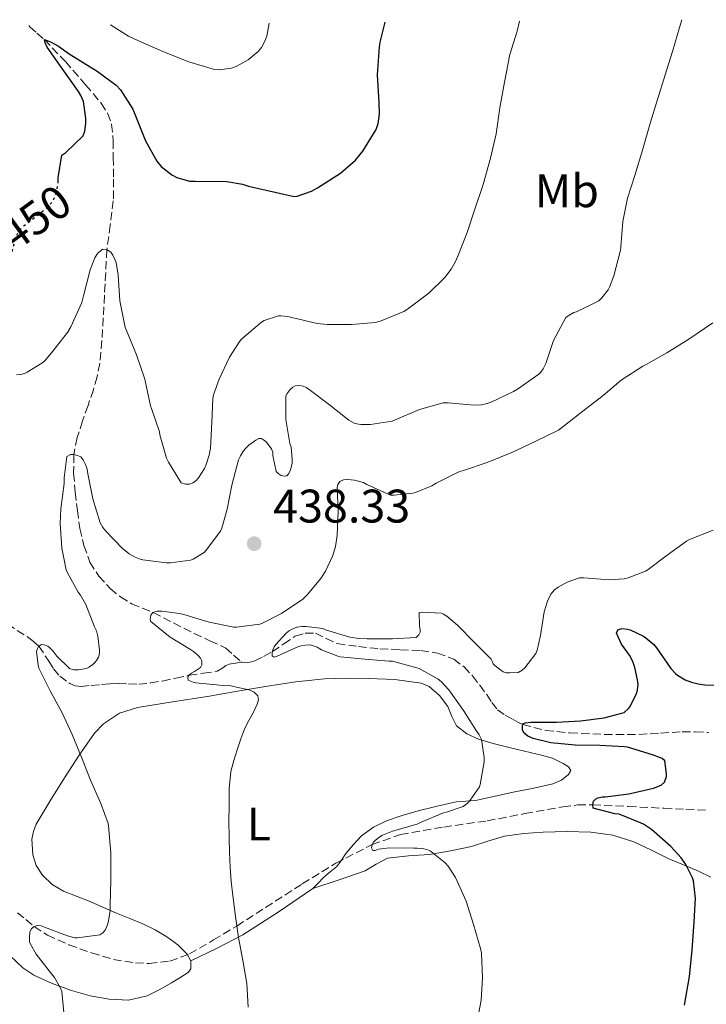
# Model space of a CAD drawing. Units: metres. Extents: x 559894 to 563335, y 4705557 to 4707900.
# Drawn here: x 562017 to 562163, y 4707681 to 4707890 of the extents above; entities that cross this region are included whole.
import ezdxf
from ezdxf.enums import TextEntityAlignment as Align

# ---------------------------------------------------------------- set-up
doc = ezdxf.new("R2010")
doc.units = ezdxf.units.M
doc.header["$MEASUREMENT"] = 0
doc.linetypes.add('DGN Style 3', pattern=[2.435890702152634, 1.739921930109024, -0.6959687720436097])
doc.linetypes.add('DGN Style 5', pattern=[1.217945351076317, 0.5219765790327072, -0.6959687720436097])
for name, color, linetype, lineweight in [('Cota de curva de nivel directora', 7, 'Continuous', 0), ('Cota de punto acotado terreno', 7, 'Continuous', 0), ('Curva de nivel directora', 30, 'Continuous', 30), ('Curva de nivel directora no vista', 30, 'DGN Style 5', 30), ('Curva de nivel intermedia', 30, 'Continuous', 0), ('Etiqueta de uso rústico', 92, 'Continuous', 0), ('Línea de cambio de uso (parcela vista)', 92, 'Continuous', 0), ('Punto acotado terreno (símbolo)', 7, 'Continuous', 0), ('Vaguada', 142, 'DGN Style 3', 13)]:
    doc.layers.add(name, color=color, linetype=linetype, lineweight=lineweight)
doc.styles.add('Style-Arial', font='arial.ttf')

# ---------------------------------------------------------------- blocks, each defined once
blk = doc.blocks.new('5PATER')
at = {"layer": 'Punto acotado terreno (símbolo)', "linetype": 'Continuous', "lineweight": 0}
h = blk.add_hatch(color=51, dxfattribs=at)
edge = h.paths.add_edge_path()
edge.add_ellipse((0, 0), major_axis=(-0.1095731443231308, -0.1110710700762829), ratio=0.9994222409660317, start_angle=0, end_angle=360)

msp = doc.modelspace()

# ---------------------------------------------------------------- linework, layer by layer
at = {"layer": 'Curva de nivel directora', "color": 30, "linetype": 'Continuous', "lineweight": 30, "flags": 128}
for points, elevation in [([(562025.3099999998, 4707855.510000001), (562025.3199999988, 4707856.619999999), (562026.0799999988, 4707861.410000001), (562026.9299999982, 4707862.03), (562030.6200000007, 4707865.550000001), (562030.9600000004, 4707866.53), (562031.2099999986, 4707868.140000002), (562031.230000001, 4707869.29), (562030.7300000002, 4707872.880000004), (562030.1699999992, 4707874.160000001), (562029.6500000006, 4707874.970000003), (562026.1700000004, 4707879.850000001), (562023.0099999999, 4707884.4), (562022.5699999996, 4707885.37), (562022.3999999998, 4707886.060000001), (562023.6799999982, 4707885.570000002), (562025.359999999, 4707884.65), (562027.6500000001, 4707882.99), (562033.6499999993, 4707879.330000001), (562037.6799999994, 4707876.330000001), (562038.5600000002, 4707875.340000001), (562041.1999999997, 4707871.250000001), (562041.6, 4707870.190000001), (562043.8999999999, 4707864.449999999), (562046.2800000004, 4707860.140000002), (562047.2599999993, 4707859.02), (562049.4999999991, 4707857.260000001), (562050.5699999996, 4707856.670000001), (562053.2400000007, 4707855.900000001), (562054.440000001, 4707855.87), (562061.2299999993, 4707855.810000002), (562064.5199999994, 4707855.250000001), (562065.789999999, 4707854.86), (562075.5199999987, 4707852.640000001), (562076.1600000003, 4707852.720000001), (562079.2000000001, 4707853.789999999), (562080.4800000008, 4707854.490000002), (562085.3899999993, 4707857.609999999), (562088.5599999988, 4707860.37), (562090.1399999991, 4707862.29), (562092.9699999989, 4707866.860000002), (562093.4200000003, 4707868.190000001), (562093.6599999995, 4707870.190000001), (562093.6100000005, 4707872.67), (562093.2500000005, 4707878.52), (562093.6500000005, 4707884.490000002), (562093.9000000008, 4707885.770000001), (562094.8799999999, 4707889.710000001)], 450), ([(562148.5399999999, 4707747.550000002), (562148.6600000006, 4707748.760000001), (562148.5800000001, 4707749.740000002), (562148.0199999991, 4707752.380000002), (562147.5399999986, 4707753.640000002), (562146.8199999988, 4707755.000000001), (562145.1400000001, 4707757.359999999), (562144.0699999996, 4707759.680000001), (562144.3600000001, 4707760.380000001), (562145.2199999985, 4707760.67), (562146.459999999, 4707760.52), (562146.9799999997, 4707760.360000002), (562149.7999999983, 4707759.050000002), (562150.3599999994, 4707758.7), (562152.02, 4707757.280000002), (562152.579999999, 4707756.57), (562155.6700000003, 4707752.12), (562156.6200000001, 4707751.070000002), (562157.0299999992, 4707750.730000002), (562158.6799999987, 4707749.770000001), (562160.0199999998, 4707749.230000002), (562161.4300000002, 4707748.87), (562162.900000001, 4707748.7), (562167.9300000002, 4707748.550000001)], 425), ([(562158.5499999991, 4707680.490000002), (562159.6399999998, 4707686.570000002), (562160.2099999997, 4707692.199999999), (562160.61, 4707698.240000002), (562160.8699999992, 4707703.29), (562160.469999999, 4707706.970000002), (562160.259999999, 4707707.580000003), (562158.8099999983, 4707710.440000001), (562157.8299999993, 4707711.850000001), (562155.6399999988, 4707714.28), (562151.5300000005, 4707717.87), (562149.8200000006, 4707719.000000001), (562149.2999999998, 4707719.260000001), (562144.6500000006, 4707721.130000002), (562143.7199999986, 4707721.240000002), (562139.1399999987, 4707722.400000001), (562139.019999998, 4707723.130000002), (562139.1799999991, 4707723.880000001), (562139.6100000005, 4707724.350000001), (562140.0899999987, 4707724.590000002), (562141.1300000002, 4707724.800000002), (562141.6399999999, 4707724.830000001), (562146.7000000003, 4707725.500000001), (562151.9599999997, 4707726.67), (562153.5800000002, 4707727.289999999), (562154.329999999, 4707727.930000001), (562154.729999999, 4707729.180000001), (562154.729999999, 4707729.760000002), (562154.3600000005, 4707732.480000001), (562153.7799999992, 4707732.960000002), (562153.2599999984, 4707733.230000001), (562151.7199999985, 4707733.77), (562146.459999999, 4707735.420000001), (562145.7999999997, 4707735.500000002), (562140.5400000003, 4707735.77), (562135.2599999984, 4707735.800000001), (562130.0999999996, 4707736.359999999), (562126.3600000002, 4707737.24), (562125.1899999989, 4707737.720000001), (562124.4400000002, 4707738.4), (562124.0899999993, 4707739.02), (562124.0699999991, 4707739.790000001), (562124.1699999997, 4707740.350000001), (562124.6799999994, 4707740.62), (562125.8499999985, 4707740.720000001), (562131.3200000001, 4707740.760000001), (562136.4599999987, 4707741), (562141.4499999998, 4707741.630000004), (562145.699999999, 4707742.810000001), (562146.6600000003, 4707743.66), (562146.9699999986, 4707744.090000001), (562148.3099999996, 4707746.800000003), (562148.5399999999, 4707747.550000002)], 425)]:
    msp.add_lwpolyline(points, dxfattribs=dict(at, elevation=elevation))
at = {"layer": 'Curva de nivel directora no vista', "color": 30, "linetype": 'DGN Style 5', "lineweight": 30, "elevation": 450, "flags": 128}
msp.add_lwpolyline([(562015.209999999, 4707839.710000002), (562016.3600000002, 4707844.010000001), (562016.7200000001, 4707844.800000002), (562017.4499999988, 4707845.840000001), (562018.079999999, 4707846.430000002), (562018.7799999987, 4707846.940000001), (562022.9699999996, 4707850.300000001), (562023.98, 4707851.390000002), (562024.4899999995, 4707852.220000001), (562024.9700000001, 4707853.61), (562025.3099999998, 4707855.340000001), (562025.3099999998, 4707855.510000001)], dxfattribs=at)
at = {"layer": 'Curva de nivel intermedia', "color": 30, "linetype": 'Continuous', "lineweight": 0, "flags": 128}
for points, elevation in [([(562016.4299999995, 4707814.689999999), (562017.3500000003, 4707814.77), (562018.1399999994, 4707814.970000001), (562018.7600000009, 4707815.25), (562021.85, 4707817.119999999), (562022.4700000011, 4707817.680000001), (562024.1900000002, 4707819.689999999), (562027.2900000003, 4707823.65), (562028.01, 4707824.909999998), (562030.3800000015, 4707830.09), (562030.7000000011, 4707831.470000002), (562032.1400000006, 4707837.039999999), (562033.1300000009, 4707839.550000002), (562033.550000001, 4707840.289999999), (562033.8700000006, 4707840.699999998), (562034.7900000016, 4707841.390000001), (562035.7700000005, 4707841.289999999), (562036.5199999993, 4707840.779999998), (562036.9500000007, 4707840.170000001), (562037.4800000004, 4707839.08), (562037.6300000002, 4707838.600000001), (562038.0599999994, 4707835.92), (562038.4700000007, 4707830.409999999), (562039.4699999997, 4707825.13), (562039.6599999997, 4707824.619999998), (562039.880000001, 4707824.140000001), (562042.0100000012, 4707818.919999998), (562043.720000001, 4707813.949999999), (562043.8000000016, 4707813.390000001), (562044.9500000004, 4707808.06), (562045.1900000018, 4707807.529999998), (562046.8600000015, 4707802.559999999), (562046.970000001, 4707801.929999999), (562048.3800000014, 4707796.939999999), (562048.7600000014, 4707796.079999999), (562051.5100000007, 4707791.66), (562052.3800000001, 4707791.37), (562053.2699999998, 4707791.390000001), (562054.07, 4707791.66), (562054.7100000015, 4707792.190000001), (562055.1800000009, 4707792.749999999), (562056.4600000016, 4707794.759999998), (562056.8200000015, 4707795.55), (562057.4500000018, 4707797.579999999), (562057.6999999998, 4707799.079999999), (562058.0399999997, 4707804.56), (562058.2200000007, 4707809.600000001), (562058.3800000016, 4707810.38), (562059.5500000007, 4707813.720000001), (562061.740000001, 4707818.399999999), (562063.9500000017, 4707821.84), (562064.3600000007, 4707822.32), (562068.5499999995, 4707825.880000001), (562069.1600000019, 4707826.199999998), (562072.1900000006, 4707827.230000001), (562072.7500000016, 4707827.24), (562074.1500000008, 4707827.100000001), (562075.0000000002, 4707826.88), (562080.3800000002, 4707825.579999999), (562082.5100000004, 4707825.359999998), (562087.7200000006, 4707825.359999998), (562092.79, 4707825.82), (562094.0100000004, 4707826.140000001), (562098.8400000007, 4707828.159999998), (562099.6299999997, 4707828.65), (562104.2000000007, 4707832.039999999), (562107.5500000011, 4707835.359999998), (562108.9200000013, 4707837.130000001), (562109.7999999997, 4707838.669999998), (562110.3300000017, 4707839.929999999), (562112.3300000001, 4707844.970000001), (562113.8800000012, 4707849.739999999), (562115.7499999999, 4707855.2), (562117.2899999998, 4707860.810000001), (562118.4600000011, 4707865.96), (562119.2900000003, 4707871.519999999), (562120.2300000013, 4707876.99), (562121.3900000014, 4707882.859999998), (562122.9500000015, 4707887.850000001), (562123.4700000001, 4707889.970000001)], 445), ([(562036.420000001, 4707889.199999999), (562040.2699999999, 4707886.779999998), (562042.2500000005, 4707885.869999999), (562047.5499999999, 4707883.49), (562053.1500000014, 4707881.309999999), (562058.5400000003, 4707879.659999999), (562059.5500000007, 4707879.609999998), (562062.1900000004, 4707879.930000001), (562063.2000000007, 4707880.300000001), (562065.7700000011, 4707881.689999999), (562067.8900000001, 4707883.52), (562068.5400000005, 4707884.38), (562069.3099999994, 4707885.730000001), (562069.7100000017, 4707886.77), (562070.2000000012, 4707889.499999999)], 455), ([(562152.8300000015, 4707873.269999999), (562154.4299999997, 4707878.52), (562156.03, 4707883.48), (562157.4699999995, 4707888.600000001), (562157.9600000011, 4707890.27)], 440), ([(562027.9600000008, 4707797.74), (562028.6500000014, 4707797.689999999), (562029.4500000017, 4707797.519999999), (562030.1500000014, 4707797.21), (562030.6299999997, 4707796.54), (562031.1399999993, 4707795.599999999), (562031.5000000013, 4707794.56), (562031.6399999999, 4707793.599999999), (562032.7300000007, 4707788.27), (562034.2199999993, 4707783.17), (562034.8099999994, 4707782.159999998), (562035.4300000007, 4707781.41), (562038.900000002, 4707777.789999999), (562040.4100000008, 4707776.59), (562041.6700000014, 4707775.849999999), (562042.7399999998, 4707775.439999999), (562043.320000001, 4707775.289999997), (562048.3400000011, 4707774.619999999), (562049.1799999994, 4707774.619999999), (562053.4800000021, 4707775.23), (562054.0099999995, 4707775.42), (562056.4100000003, 4707776.880000002), (562056.8200000015, 4707777.310000001), (562059.8600000013, 4707781.400000001), (562060.1400000007, 4707782.060000001), (562061.2400000005, 4707786.079999999), (562062.2599999997, 4707791.210000001), (562063.7000000014, 4707796.54), (562064.0700000002, 4707797.439999999), (562064.5799999997, 4707798.27), (562065.1100000017, 4707798.92), (562065.9100000019, 4707799.689999999), (562067.3700000015, 4707800.749999999), (562067.9900000007, 4707801.079999999), (562068.5400000005, 4707801.12), (562069.03, 4707800.859999998), (562069.5300000008, 4707800.38), (562070.6799999997, 4707798.890000002), (562070.9800000014, 4707798.17), (562071.0000000015, 4707797.519999999), (562071.700000001, 4707794.119999999), (562072.1400000014, 4707793.689999999), (562072.7600000005, 4707793.259999999), (562073.400000002, 4707793.119999997), (562073.9400000006, 4707793.199999998), (562074.380000001, 4707793.640000001), (562074.760000001, 4707794.479999999), (562075.1100000021, 4707795.82), (562075.1299999999, 4707796.759999999), (562074.8600000016, 4707799.24), (562074.6200000002, 4707800.08), (562073.780000002, 4707805.13), (562073.7400000017, 4707810.17), (562074.0400000013, 4707810.720000001), (562074.6800000005, 4707811.52), (562075.2400000016, 4707812.039999999), (562075.72, 4707812.3), (562076.6200000007, 4707812.380000001), (562077.4299999998, 4707812.239999999), (562078.04, 4707811.96), (562079.0200000014, 4707811.319999998), (562083.0600000003, 4707808.279999999), (562087.1399999994, 4707805.039999999), (562088.3100000006, 4707804.400000001), (562088.8400000005, 4707804.220000001), (562089.690000002, 4707804.109999998), (562091.7700000008, 4707804.09), (562096.3399999995, 4707804.800000001), (562096.8700000015, 4707805), (562102.1799999999, 4707807.26), (562107.1800000002, 4707808.699999999), (562108.2999999999, 4707808.699999999), (562113.7800000006, 4707808.220000001), (562115.3699999999, 4707808.279999999), (562116.6000000014, 4707808.539999999), (562117.4300000007, 4707808.84), (562122.2000000007, 4707811.100000001), (562123.0000000007, 4707811.63), (562127.5800000007, 4707814.810000001), (562127.9900000019, 4707815.239999999), (562128.5100000005, 4707815.98), (562128.7800000008, 4707816.509999999), (562129.0300000012, 4707817.079999999), (562130.6699999997, 4707821.949999999), (562133.3099999994, 4707826.86), (562133.7699999998, 4707827.24), (562135.0199999993, 4707827.929999999), (562135.5800000003, 4707828.109999999), (562140.3300000001, 4707830.409999999), (562141.0000000006, 4707831.069999998), (562142.3000000014, 4707832.779999998), (562142.600000001, 4707833.319999999), (562143.550000001, 4707835.720000001), (562144.9500000002, 4707841.230000001), (562145.0199999994, 4707841.9), (562145.4300000007, 4707847.320000002), (562146.4600000011, 4707852.279999998), (562147.99, 4707857.07), (562149.6300000006, 4707862.46), (562151.3499999995, 4707868.439999999), (562152.8300000015, 4707873.269999999)], 440), ([(562061.6600000006, 4707723.05), (562061.7099999998, 4707726.640000002), (562062.0700000019, 4707730.220000001), (562062.6599999998, 4707732.569999998), (562063.4199999997, 4707734.86), (562064.1999999998, 4707737.150000001), (562065.0500000014, 4707739.42), (562065.8899999995, 4707741.09), (562066.8100000005, 4707742.720000001), (562067.6799999999, 4707744.539999999), (562067.9000000014, 4707745.48), (562067.7699999993, 4707746.36), (562067.0300000019, 4707747.149999999), (562065.9800000013, 4707747.58), (562063.8600000001, 4707748.060000001), (562061.740000001, 4707748.539999999), (562059.7200000006, 4707748.640000001), (562054.5700000006, 4707749.08), (562054.060000001, 4707749.21), (562053.0000000015, 4707749.679999999), (562052.900000001, 4707750.32), (562053.2699999998, 4707750.859999999), (562053.6900000023, 4707751.159999999), (562054.3300000015, 4707751.480000001), (562055.5899999999, 4707752.359999999), (562055.9000000006, 4707752.960000001), (562055.8600000005, 4707753.79), (562055.61, 4707754.319999999), (562054.9999999999, 4707755.019999999), (562054.0900000001, 4707755.800000002), (562053.4599999997, 4707756.199999999), (562049.1400000014, 4707758.84), (562045.050000001, 4707762.17), (562044.9200000013, 4707762.679999999), (562045.0199999998, 4707763.52), (562045.430000001, 4707764.039999999), (562046.3899999999, 4707764.349999999), (562047.38, 4707764.349999999), (562051.1399999997, 4707763.869999998), (562052.0200000004, 4707763.640000001), (562057.4500000018, 4707762.029999998), (562062.7000000001, 4707760.92), (562063.240000001, 4707760.92), (562068.2000000008, 4707761.579999999), (562068.7800000019, 4707761.789999999), (562072.8099999997, 4707763.88), (562077.3400000005, 4707766.939999999), (562078.3000000016, 4707767.8), (562081.2200000007, 4707771.309999999), (562082.2199999999, 4707772.859999998), (562083.7500000009, 4707776.189999999), (562084.3299999998, 4707778.089999998), (562084.6500000017, 4707780.489999999), (562084.8900000008, 4707785.659999999), (562084.7000000009, 4707790.699999999), (562084.8200000017, 4707791.32), (562085.2400000017, 4707791.980000001), (562085.9900000006, 4707792.329999999), (562086.9400000006, 4707792.38), (562088.3300000008, 4707792.25), (562090.2500000009, 4707791.740000002), (562090.9500000004, 4707791.31), (562095.9800000018, 4707789.05), (562096.790000001, 4707789.039999999), (562100.7400000006, 4707789.480000001), (562101.3000000016, 4707789.630000001), (562104.7800000017, 4707791.039999999), (562105.7499999995, 4707791.630000002), (562110.5700000009, 4707794.039999999), (562111.5099999997, 4707794.329999999), (562116.5700000001, 4707796.029999998), (562121.8200000006, 4707798.109999998), (562126.9500000003, 4707800.519999999), (562131.7800000005, 4707802.91), (562132.4100000008, 4707803.359999999), (562136.9500000004, 4707806.92), (562141.2599999999, 4707810.25), (562145.1, 4707813.5), (562149.7200000001, 4707816.539999999), (562150.3800000016, 4707816.859999999), (562154.8099999996, 4707819.369999997), (562159.4499999998, 4707822.269999999), (562164.5500000005, 4707825.710000001)], 435.0000000000001), ([(562026.5800000017, 4707678.24), (562026.1000000011, 4707683.42), (562025.7700000004, 4707684.220000001), (562024.5200000008, 4707686.350000001), (562023.8800000015, 4707687.13), (562020.6100000015, 4707691.34), (562019.4100000013, 4707693.439999999), (562019.2500000002, 4707693.999999999), (562019.1900000023, 4707694.91), (562019.2999999995, 4707696.130000001), (562019.6700000005, 4707696.730000001), (562020.0700000006, 4707697.13), (562020.8399999995, 4707697.470000001), (562021.6900000012, 4707697.359999998), (562022.4400000023, 4707697.099999999), (562027.3300000004, 4707695.21), (562028.8500000006, 4707694.850000001), (562029.4500000017, 4707694.850000001), (562034.2000000014, 4707695.489999999), (562034.8099999994, 4707695.9), (562035.3200000012, 4707696.429999998), (562035.6900000002, 4707697.199999999), (562035.9600000005, 4707698.09), (562036.3700000017, 4707700.57), (562036.3700000017, 4707701.730000001), (562036.5199999993, 4707707.15), (562036.5199999993, 4707712.91), (562036.040000001, 4707718.640000001), (562035.9300000014, 4707719.17), (562034.4200000005, 4707723.449999999), (562032.2300000022, 4707728.409999999), (562030.3099999999, 4707733.250000001), (562028.3099999995, 4707738.13), (562026.1799999994, 4707742.720000001), (562023.6100000012, 4707747.41), (562021.2199999995, 4707752.25), (562021.0600000008, 4707752.859999999), (562020.7099999998, 4707755.770000001), (562020.890000001, 4707756.4), (562021.1400000014, 4707756.850000001), (562021.7699999993, 4707757.259999999), (562022.3600000016, 4707757.21), (562023.1300000006, 4707756.890000001), (562023.5399999997, 4707756.57), (562024.2000000012, 4707755.92), (562025.0599999996, 4707754.78), (562027.7400000017, 4707752.130000001), (562028.6500000014, 4707751.890000001), (562029.6399999994, 4707751.890000001), (562031.3700000016, 4707752.17), (562031.8600000012, 4707752.41), (562032.600000001, 4707752.960000001), (562033.0999999995, 4707753.449999998), (562033.4500000004, 4707753.850000001), (562033.8799999995, 4707754.539999999), (562034.1200000009, 4707755.34), (562034.1400000011, 4707756.029999999), (562033.77, 4707759.069999999), (562033.4600000016, 4707760.140000001), (562033.0800000017, 4707761.039999999), (562031.2100000008, 4707765.759999999), (562030.0700000008, 4707767.730000001), (562029.5800000012, 4707768.380000001), (562027.2099999997, 4707772.65), (562027.030000001, 4707773.17), (562026.1200000013, 4707777.789999999), (562025.7400000013, 4707783.039999999), (562025.8999999999, 4707786.109999998), (562026.6199999996, 4707791.570000002), (562026.6199999996, 4707792.749999999), (562027.1900000019, 4707797.289999999), (562027.9600000008, 4707797.74)], 440), ([(562114.9000000004, 4707738), (562114.2200000009, 4707738.99), (562111.530000002, 4707743.210000001), (562108.4400000008, 4707747.640000001), (562106.8200000002, 4707749.390000001), (562106.1500000019, 4707749.9), (562102.0999999995, 4707752.16), (562101.5899999999, 4707752.33), (562096.4199999999, 4707753.680000001), (562095.6900000012, 4707753.720000001), (562090.5500000003, 4707754.160000001), (562085.3200000001, 4707754.65), (562084.7900000003, 4707754.78), (562081.3400000014, 4707756.109999999), (562080.3800000002, 4707756.680000001), (562078.980000001, 4707757.16), (562077.9100000004, 4707757.149999999), (562077.0200000008, 4707756.999999999), (562076.4100000006, 4707756.81), (562071.9400000002, 4707754.76), (562071.2600000007, 4707754.569999999), (562070.8600000006, 4707754.880000001), (562070.8600000006, 4707755.609999999), (562070.9500000001, 4707756.119999999), (562071.2699999998, 4707756.800000001), (562071.6200000006, 4707757.289999999), (562073.8500000013, 4707759.689999999), (562074.5199999998, 4707760.220000001), (562075.1000000008, 4707760.560000001), (562076.0700000008, 4707760.970000002), (562077.2100000008, 4707761.119999999), (562078.0900000016, 4707761.119999999), (562081.6100000018, 4707760.67), (562082.1799999997, 4707760.41), (562087.3699999996, 4707758.81), (562089.2699999996, 4707758.52), (562091.0800000001, 4707758.49), (562096.4600000002, 4707758.48), (562101.4500000014, 4707758.779999998), (562102.0400000014, 4707759.319999999), (562102.3400000009, 4707759.92), (562102.3299999997, 4707760.459999999), (562102.1700000011, 4707761.230000001), (562102.0999999995, 4707764.08), (562102.8200000015, 4707764.140000001), (562106.8600000005, 4707763.899999999), (562107.3200000009, 4707763.689999999), (562107.9600000002, 4707763.289999999), (562110.2600000001, 4707761.369999999), (562113.860000001, 4707757.719999999), (562117.4200000018, 4707754.119999998), (562117.6699999998, 4707753.689999999), (562117.8500000008, 4707753.159999999), (562118.2199999996, 4707752.779999999), (562119.4800000003, 4707751.77), (562119.9899999999, 4707751.470000001), (562120.6300000014, 4707751.239999999), (562121.4000000003, 4707751.199999999), (562123.1900000006, 4707751.310000001), (562123.990000001, 4707751.77), (562124.570000002, 4707752.33), (562126.9000000011, 4707755.34), (562127.1800000005, 4707756.039999999), (562127.9400000004, 4707759.179999999), (562128.7300000017, 4707764.25), (562129.3799999999, 4707766.519999999), (562130.0999999996, 4707768.01), (562130.8700000008, 4707768.910000001), (562131.670000001, 4707769.499999999), (562133.5799999998, 4707770.560000001), (562136.1799999994, 4707771.45), (562137.1100000015, 4707771.45), (562142.5200000005, 4707771.039999999), (562145.6900000002, 4707771.210000001), (562146.5400000017, 4707771.42), (562150.2200000007, 4707772.880000001), (562150.8399999999, 4707773.260000001), (562154.89, 4707776.269999999), (562159.0000000005, 4707779.289999999), (562159.5800000017, 4707779.590000001), (562164.6199999999, 4707781.59)], 430), ([(562114.1300000015, 4707675.609999999), (562115.2900000016, 4707681.56), (562115.570000001, 4707686.279999998), (562115.3699999999, 4707691.529999998), (562115.1600000019, 4707692.56), (562113.6900000012, 4707697.66), (562112.0900000008, 4707702.62), (562109.8300000011, 4707707.66), (562108.290000001, 4707710.080000001), (562107.6400000005, 4707710.76), (562104.4599999998, 4707713.359999999), (562103.7699999993, 4707713.63), (562103.100000001, 4707713.789999999), (562101.6700000004, 4707713.930000001), (562100.9999999999, 4707713.930000001), (562095.8299999998, 4707713.980000001), (562093.4600000005, 4707713.659999999), (562092.7400000008, 4707713.42), (562092.2300000011, 4707713.4), (562091.9600000008, 4707713.960000001), (562092.0900000003, 4707714.679999999), (562092.41, 4707715.210000001), (562092.79, 4707715.609999998), (562093.7199999999, 4707716.349999998), (562094.3099999999, 4707716.679999999), (562096.4700000014, 4707717.550000001), (562101.6700000004, 4707718.999999999), (562102.5399999998, 4707719.42), (562107.2600000006, 4707721.439999999), (562107.9300000012, 4707721.560000001), (562111.5000000007, 4707722.779999998), (562112.3300000001, 4707723.4), (562112.9500000014, 4707724.09), (562114.9400000006, 4707726.960000001), (562115.0999999995, 4707727.48), (562115.9100000008, 4707732.249999999), (562115.9100000008, 4707733.199999999), (562115.3699999999, 4707737.02), (562114.9000000004, 4707738)], 430), ([(562065.730000001, 4707680.029999998), (562065.4600000004, 4707685.099999998), (562064.5799999997, 4707690), (562063.67, 4707694.890000001), (562063.0199999996, 4707699.350000001), (562062.4400000006, 4707703.82), (562062.1400000012, 4707706.829999999), (562061.9300000012, 4707709.849999999), (562061.7800000013, 4707713.009999999), (562061.6900000019, 4707716.17), (562061.6500000017, 4707719.609999999), (562061.6600000006, 4707723.05)], 435.0000000000001)]:
    msp.add_lwpolyline(points, dxfattribs=dict(at, elevation=elevation))
at = {"layer": 'Línea de cambio de uso (parcela vista)', "color": 92, "linetype": 'Continuous', "lineweight": 0, "extrusion": (0.4348325861023049, -0.5880525169120544, 0.6819932986598766), "elevation": -2523671.687756258, "flags": 128}
msp.add_lwpolyline([(3250931.24722124, 2353922.275994156), (3250922.314643427, 2353922.792172721), (3250913.444353226, 2353923.670659166), (3250907.293651177, 2353925.090256855), (3250901.179699013, 2353926.774472472)], dxfattribs=at)
at = {"layer": 'Línea de cambio de uso (parcela vista)', "color": 92, "linetype": 'Continuous', "lineweight": 0}
for points in [[(562053.5099999999, 4707689.9, 436.9900000000052), (562052.7599999999, 4707691.359999999, 437.2700000000041), (562050.7400000002, 4707693.34, 438.1100000000006), (562048.4100000003, 4707695.039999999, 438.820000000007), (562045.9199999999, 4707696.51, 439.1100000000006), (562043.3499999996, 4707697.810000001, 439.3999999999942), (562040.5300000003, 4707698.92, 439.7400000000052), (562037.7100000001, 4707700.050000001, 440.0800000000018), (562034.9800000004, 4707701.27, 440.2299999999959), (562032.25, 4707702.49, 440.3399999999965), (562029.3600000005, 4707703.630000001, 440.6399999999995), (562026.4600000001, 4707704.75, 441.0399999999936), (562024.0599999996, 4707706.17, 441.6399999999995), (562021.9800000004, 4707708.189999999, 442.1999999999971), (562020.6299999999, 4707710.25, 442.3600000000006), (562019.9100000003, 4707712.49, 442.3899999999995), (562019.7400000002, 4707715.82, 442.3699999999953), (562020.04, 4707717.470000001, 442.3099999999977), (562020.6699999999, 4707718.99, 442.1999999999971), (562023.5999999996, 4707723.960000001, 441.3500000000058), (562026.6799999997, 4707728.850000001, 440.5), (562029.7599999999, 4707733.67, 440.0200000000041), (562033.0800000001, 4707738.41, 439.4900000000052), (562034.9600000001, 4707740.4, 439.1900000000023), (562038.3799999999, 4707742.619999999, 438.7400000000052), (562042.2199999997, 4707743.84, 438.2899999999936), (562049.6699999999, 4707745.029999999, 437.4400000000023), (562057.1100000005, 4707746.210000001, 436.5800000000018), (562063.4699999997, 4707747.310000001, 435.7100000000065), (562069.8499999996, 4707748.4, 434.8999999999942), (562075.8899999997, 4707749.279999999, 434.6399999999995), (562081.9600000001, 4707749.930000001, 434.4799999999959), (562086.6500000004, 4707750.08, 434.1900000000023), (562091.3399999999, 4707750, 433.8899999999995), (562096.9500000002, 4707749.84, 433.5299999999989), (562102.54, 4707749.050000001, 433.0599999999977), (562104.2699999996, 4707748.310000001, 432.8099999999977), (562106.4000000004, 4707746.390000001, 432.3300000000018), (562108.2199999997, 4707744.09, 431.8000000000029), (562109.0899999999, 4707741.960000001, 431.3699999999953), (562110.0700000003, 4707739.949999999, 430.929999999993), (562112.25, 4707738.25, 430.2400000000052), (562114.7599999999, 4707737.119999999, 429.6699999999983), (562117.8399999999, 4707736.210000001, 429.5), (562120.9400000004, 4707735.390000001, 429.4900000000052), (562124.5499999998, 4707734.550000001, 429.4799999999959), (562128.1500000004, 4707733.710000001, 429.4600000000065), (562130.4800000004, 4707733.029999999, 429.429999999993), (562132.7599999999, 4707731.960000001, 429.3800000000047), (562133.8499999996, 4707731.230000001, 429.2100000000065), (562134.3600000005, 4707730.439999999, 429.0399999999936), (562133.9100000003, 4707729.619999999, 429.0399999999936), (562132.4000000004, 4707728.4, 429.0399999999936), (562130.5700000003, 4707727.600000001, 429.0800000000018), (562126.5300000003, 4707726.710000001, 429.179999999993), (562122.4900000002, 4707725.9, 429.2799999999989), (562118.2800000003, 4707724.970000001, 429.4400000000023), (562114.0700000003, 4707724.039999999, 429.6499999999942), (562112.04, 4707723.890000001, 430.0399999999936), (562110.0099999999, 4707723.76, 430.4499999999971), (562105.9400000004, 4707722.869999999, 430.5200000000041), (562101.8799999999, 4707721.82, 430.5800000000018), (562098.5, 4707720.859999999, 430.8300000000018), (562095.1799999997, 4707719.74, 431.1900000000023), (562092.3700000001, 4707718.41, 431.6100000000006), (562089.8700000001, 4707716.529999999, 432.0500000000029), (562088.1200000001, 4707714.689999999, 432.429999999993), (562086.54, 4707712.75, 432.820000000007), (562085.5999999996, 4707711.369999999, 433.1499999999942), (562084.6200000001, 4707710.029999999, 433.4600000000065), (562083.1799999997, 4707708.84, 433.4900000000052), (562081.7400000002, 4707707.66, 433.4799999999959), (562080.6299999999, 4707706.49, 433.5899999999965), (562079.5099999999, 4707705.310000001, 433.6999999999971)], [(562079.5099999999, 4707705.310000001, 433.6999999999971), (562085.0700000003, 4707707.189999999, 433), (562090.6200000001, 4707709.07, 432.3099999999977), (562092.9900000002, 4707710.480000001, 432.1300000000047), (562095.4000000004, 4707711.789999999, 432), (562099.8300000001, 4707712.24, 431.5599999999977), (562104.2800000003, 4707712.529999999, 431.1199999999953), (562108.7599999999, 4707713.33, 430.7700000000041), (562113.2300000004, 4707714.27, 430.4799999999959), (562116.7300000004, 4707715.41, 430.4499999999971), (562120.25, 4707716.49, 430.3699999999953), (562124.3499999996, 4707717.050000001, 429.9799999999959), (562128.4699999997, 4707717.310000001, 429.570000000007), (562133.5599999996, 4707717.460000001, 429.1300000000047), (562138.6500000004, 4707717.310000001, 428.7100000000065), (562143.3099999996, 4707716.65, 428.3999999999942), (562147.7699999996, 4707715.24, 428.1199999999953), (562151.5099999999, 4707713.449999999, 427.7599999999948), (562155.2300000004, 4707711.66, 427.2200000000012), (562158.3600000005, 4707710.350000001, 426.5), (562161.5, 4707709.039999999, 425.75), (562164.1200000001, 4707707.75, 425.25)], [(562015.1399999997, 4707690.960000001, 442.0800000000018), (562017.8300000001, 4707688.430000001, 441.679999999993), (562020.1600000003, 4707686.850000001, 441.3999999999942), (562024.0599999996, 4707685.07, 440.9799999999959), (562028.1500000004, 4707683.630000001, 440.5200000000041), (562032.1500000004, 4707682.460000001, 439.8699999999953), (562036.1900000004, 4707681.730000001, 439.1600000000035), (562040.2999999998, 4707681.550000001, 438.5599999999977), (562044.2199999997, 4707682.449999999, 437.9700000000012)], [(562044.2199999997, 4707682.449999999, 437.9700000000012), (562046.8300000001, 4707683.779999999, 437.2899999999936), (562049.4199999999, 4707685.25, 436.6100000000006), (562051.2000000002, 4707686.279999999, 436.5), (562052.9699999997, 4707687.41, 436.6399999999995), (562053.54, 4707688.220000001, 436.7599999999948), (562053.5099999999, 4707689.9, 436.9900000000052)]]:
    msp.add_polyline3d(points, dxfattribs=at)
at = {"layer": 'Vaguada', "color": 142, "linetype": 'DGN Style 3', "lineweight": 13}
for points in [[(562019.0700000003, 4707889.050000001, 449.8099999999977), (562019.2599999999, 4707888.779999999, 449.7700000000041), (562020.8099999996, 4707887.380000001, 449.8899999999995), (562022.4000000004, 4707886.060000001, 450), (562026.8600000005, 4707881.34, 449.3300000000018), (562031.1600000003, 4707876.430000001, 448.6199999999953), (562034.4800000004, 4707872.5, 448.0399999999936), (562035.8300000001, 4707870.369999999, 447.7599999999948), (562036.6699999999, 4707868.039999999, 447.4600000000065), (562037.0300000003, 4707864.51, 446.9400000000023), (562037.0499999998, 4707860.939999999, 446.4400000000023), (562037.1200000001, 4707856.33, 446.1600000000035), (562037.0499999998, 4707851.720000001, 445.929999999993), (562036.3899999997, 4707846.52, 445.4600000000065), (562035.7000000002, 4707841.300000001, 445), (562035.2999999998, 4707834.029999999, 444.4400000000023), (562034.9199999999, 4707826.77, 443.929999999993), (562034.6100000005, 4707821.949999999, 443.6900000000023), (562034.1699999999, 4707817.130000001, 443.4499999999971), (562033.6200000001, 4707814.27, 443.179999999993), (562032.8099999996, 4707811.49, 442.8399999999965), (562031.6699999999, 4707808.17, 442.3500000000058), (562030.5, 4707804.859999999, 441.7799999999989), (562029.3899999997, 4707801.300000001, 440.8800000000047), (562028.6500000004, 4707797.689999999, 440), (562028.6100000005, 4707793.710000001, 439.6499999999942), (562028.9699999997, 4707789.680000001, 439.2899999999936), (562029.4000000004, 4707785.82, 438.6300000000047), (562029.9600000001, 4707781.980000001, 437.929999999993), (562030.7800000003, 4707778.34, 437.2200000000012), (562032.0899999999, 4707774.810000001, 436.5), (562033.9500000002, 4707771.82, 435.8699999999953), (562036.4100000003, 4707769.210000001, 435.3800000000047), (562038.5599999996, 4707767.380000001, 435.1900000000023), (562040.9199999999, 4707765.92, 435.1000000000058), (562043.2300000004, 4707765, 435.0800000000018), (562045.5300000003, 4707764.07, 435), (562049.8700000001, 4707761.84, 434.25), (562054.2199999997, 4707759.600000001, 433.3999999999942), (562057.5999999996, 4707758.039999999, 432.8999999999942), (562060.9800000004, 4707756.51, 432.4100000000035), (562062.6299999999, 4707755, 432.1100000000006), (562064.2599999999, 4707753.550000001, 431.820000000007), (562064.4000000004, 4707753.529999999, 431.8000000000029)], [(562014.5499999998, 4707761.57, 441.1100000000006), (562019.0199999996, 4707758.75, 440.2299999999959), (562020.1399999997, 4707757.859999999, 440.1199999999953), (562021.2100000001, 4707756.890000001, 440), (562023.3700000001, 4707753.730000001, 439.3699999999953), (562024.3499999996, 4707752.050000001, 439.0500000000029), (562025.6600000003, 4707750.51, 438.7799999999989), (562027.7999999998, 4707748.939999999, 438.5), (562028.9699999997, 4707748.480000001, 438.3600000000006), (562030.2000000002, 4707748.350000001, 438.2200000000012), (562032.3700000001, 4707748.539999999, 437.9499999999971), (562034.5499999998, 4707748.75, 437.6900000000023), (562036.3399999999, 4707748.859999999, 437.5099999999948), (562038.1399999997, 4707748.960000001, 437.3399999999965), (562040.2999999998, 4707748.890000001, 437.070000000007), (562042.4600000001, 4707748.83, 436.7400000000052), (562044.9800000004, 4707749.07, 436.1499999999942), (562047.4800000004, 4707749.480000001, 435.5099999999948), (562050.3300000001, 4707750.100000001, 435.3300000000018), (562053.1799999997, 4707750.730000001, 435), (562056.2300000004, 4707751.130000001, 433.8800000000047), (562059.1600000003, 4707751.550000001, 432.6199999999953), (562060.3799999999, 4707752.310000001, 431.6999999999971), (562060.9699999997, 4707752.77, 431.320000000007), (562061.6699999999, 4707753.050000001, 431.2599999999948), (562063.04, 4707753.289999999, 431.5299999999989), (562064.4000000004, 4707753.529999999, 431.8000000000029)], [(562064.4000000004, 4707753.529999999, 431.8000000000029), (562065.7000000002, 4707753.380000001, 431.6000000000058), (562067.1299999999, 4707753.76, 431.3699999999953), (562069.0099999999, 4707754.689999999, 430.679999999993), (562070.8799999999, 4707755.74, 430), (562073.2999999998, 4707757.390000001, 429.6000000000058), (562075.75, 4707759.02, 429.3800000000047), (562077.8600000005, 4707759.710000001, 429.3099999999977), (562080.0599999996, 4707759.680000001, 429.2200000000012), (562082.3099999996, 4707758.550000001, 429.0599999999977), (562084.6299999999, 4707757.449999999, 428.8999999999942), (562089.1799999997, 4707756.82, 428.6300000000047), (562093.75, 4707756.359999999, 428.3600000000006), (562098.1100000005, 4707756.16, 428.1100000000006), (562102.4699999997, 4707755.949999999, 427.8600000000006), (562106.0300000003, 4707755.449999999, 427.5800000000018), (562109.4600000001, 4707754.140000001, 427.2400000000052), (562111.6699999999, 4707752.51, 426.9600000000065), (562113.4500000002, 4707750.57, 426.5800000000018), (562114.9900000002, 4707748.600000001, 425.9499999999971), (562116.5, 4707746.600000001, 425.2599999999948), (562117.5499999998, 4707744.949999999, 424.8800000000047), (562118.7800000003, 4707743.359999999, 424.5500000000029), (562120.4000000004, 4707742.199999999, 424.2899999999936), (562122.0899999999, 4707741.289999999, 424.1499999999942), (562123.0999999996, 4707740.710000001, 424.5899999999965), (562124.1500000004, 4707740.230000001, 425), (562129, 4707738.980000001, 424.320000000007), (562134.1500000004, 4707738.439999999, 423.6399999999995), (562141.5099999999, 4707738.119999999, 423.1300000000047), (562148.8399999999, 4707738.119999999, 422.4700000000012), (562153.4600000001, 4707738.390000001, 421.7899999999936), (562158.0700000003, 4707738.67, 421.1100000000006), (562160.8499999996, 4707738.67, 420.7700000000041), (562163.6200000001, 4707738.52, 420.4199999999983)], [(562016.6900000004, 4707700.16, 440.0099999999948), (562018.4699999997, 4707698.689999999, 440.0299999999989), (562020.25, 4707697.210000001, 440), (562023.04, 4707695.359999999, 439.5800000000018), (562027.6200000001, 4707693.310000001, 438.9100000000035), (562032.4400000004, 4707691.600000001, 438.2200000000012), (562037.0800000001, 4707690.220000001, 437.5), (562041.75, 4707689.470000001, 436.820000000007), (562044.6500000004, 4707689.369999999, 436.5599999999977), (562049.0800000001, 4707689.850000001, 436.3600000000006), (562053.2699999996, 4707691.4, 436.1199999999953), (562058.3600000005, 4707694.359999999, 435.6100000000006), (562063.3099999996, 4707697.33, 435), (562077.25, 4707706.300000001, 432.4700000000012), (562084.3700000001, 4707710.680000001, 431.1300000000047), (562092.0899999999, 4707714.680000001, 430), (562098.1500000004, 4707716.810000001, 429.3399999999965), (562107.3600000005, 4707718.41, 428.4400000000023), (562116.5999999996, 4707719.720000001, 427.4799999999959), (562124.6100000005, 4707721.27, 426.5099999999948), (562132.6600000003, 4707722.730000001, 425.5599999999977), (562135.8300000001, 4707723.100000001, 425.2700000000041), (562139.0199999996, 4707723.130000001, 425), (562146.5999999996, 4707722.77, 424.2299999999959), (562154.1699999999, 4707722.4, 423.2400000000052), (562158.8499999996, 4707722.189999999, 421.9700000000012), (562163.4800000004, 4707721.99, 420.5800000000018)]]:
    msp.add_polyline3d(points, dxfattribs=at)

# ---------------------------------------------------------------- block references
at = {"layer": 'Punto acotado terreno (símbolo)', "color": 7, "linetype": 'Continuous', "lineweight": 0, "xscale": 10, "yscale": 10, "zscale": 10}
msp.add_blockref('5PATER', (562067.0199999984, 4707778.730000002, 438.3300000000023), dxfattribs=at)

# ---------------------------------------------------------------- texts
at = {"layer": 'Cota de curva de nivel directora', "color": 7, "linetype": 'Continuous', "lineweight": 0, "style": 'Style-Arial'}
msp.add_text('450', height=7.000000000000002, rotation=36.02736999999998, dxfattribs=at).set_placement((562020.402173843, 4707848.113879426, 450), align=Align.MIDDLE_CENTER)
at = {"layer": 'Cota de punto acotado terreno', "color": 7, "linetype": 'Continuous', "lineweight": 0, "style": 'Style-Arial'}
msp.add_text('438.33', height=7.000000000000002, dxfattribs=at).set_placement((562071.0500000011, 4707783.230000001, 438.3300000000018))
at = {"layer": 'Etiqueta de uso rústico', "color": 92, "linetype": 'Continuous', "lineweight": 0, "style": 'Style-Arial'}
for s, p in [('Mb', (562133.5202462433, 4707853.85001, 442.2599999999948)), ('L', (562068.0114203801, 4707719.040010002, 433.7899999999936))]:
    msp.add_text(s, height=7.000000000000002, dxfattribs=at).set_placement(p, align=Align.MIDDLE_CENTER)

doc.saveas('drawing.dxf')
